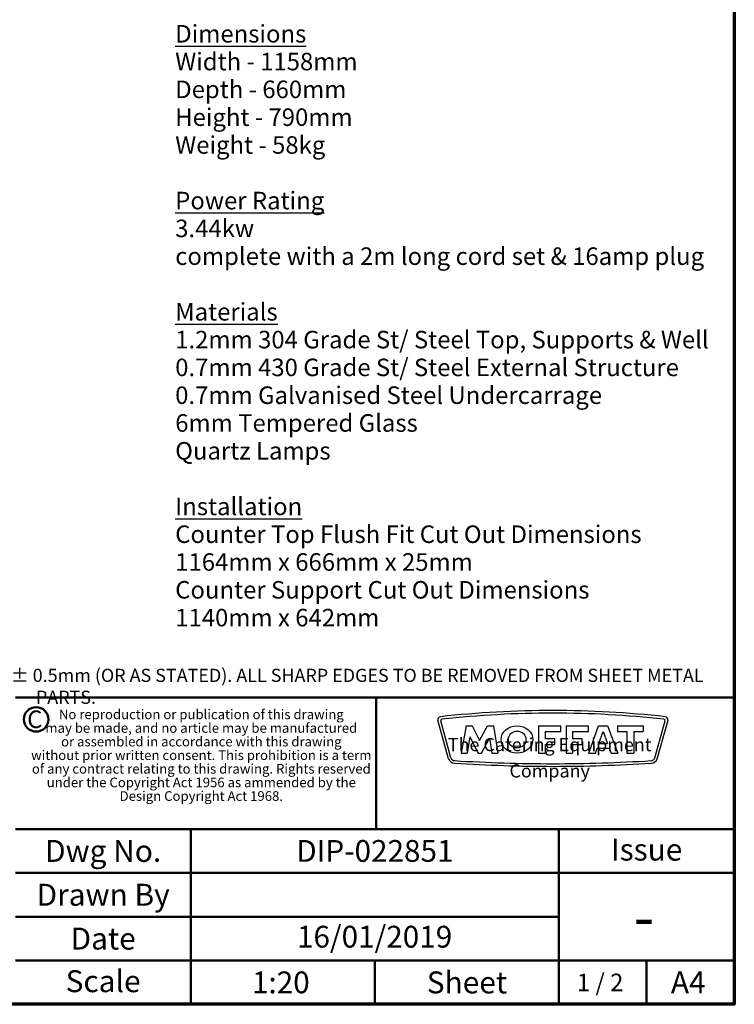
# Model space of a CAD drawing. Units: millimetres. Extents: x 65 to 5840, y 100 to 4100.
# Drawn here: x 4210 to 5840, y 100 to 2346 of the extents above; entities that cross this region are included whole.
import ezdxf
from ezdxf.enums import TextEntityAlignment as Align

# ---------------------------------------------------------------- set-up
doc = ezdxf.new("R2010")
doc.units = ezdxf.units.MM
doc.header["$LTSCALE"] = 20
for name, color, linetype, lineweight in [('Border (ISO)', 7, 'Continuous', 70), ('Symbol (ISO)', 7, 'Continuous', 25), ('Title (ISO)', 7, 'Continuous', 50)]:
    doc.layers.add(name, color=color, linetype=linetype, lineweight=lineweight)
doc.styles.add('Arial', font='arial.ttf')
doc.styles.add('Note Text (ISO)', font='tahoma.ttf')
doc.styles.add('Text Style101', font='tahomabd.ttf')
doc.styles.add('Text Style102', font='tahomabd.ttf')
doc.styles.add('Text Style41', font='tahoma.ttf')
doc.styles.add('Text Style49', font='tahoma.ttf')
doc.dimstyles.new('Default - Method 1b (ISO)$7', dxfattribs={"dimscale": 20, "dimtxt": 2.5, "dimasz": 2.5, "dimexe": 3.175, "dimexo": 0, "dimgap": 0.762, "dimtad": 1, "dimtoh": 1, "dimrnd": 1e-08, "dimtxsty": 'Note Text (ISO)', "dimcen": 0.09, "dimdle": 10, "dimclrd": 256, "dimclre": 256, "dimclrt": 256, "dimazin": 2, "dimtfac": 1.4, "dimtmove": 0, "dimatfit": 3, "dimfxl": 1, "dimtolj": 1, "dimlwd": -1, "dimlwe": -1, "dimarcsym": 0})

# ---------------------------------------------------------------- blocks, each defined once
blk = doc.blocks.new('Borders Default Border')
at = {"layer": 'Border (ISO)', "flags": 128}
blk.add_lwpolyline([(5, 5), (5, 205), (292, 205), (292, 5), (5, 5)], dxfattribs=at)
blk = doc.blocks.new('Title Blocks Moffat2018')
for p, q in [((367.69, 110.15), (366.48, 114.56)), ((367.98, 110.24), (366.81, 114.47)), ((369.71, 113.91), (369.15, 110.77)), ((369.68, 113.91), (370.39, 113.91)), ((370.39, 113.91), (371.25, 112.23)), ((371.25, 112.23), (372.14, 113.91)), ((372.14, 113.91), (372.82, 113.91)), ((372.82, 113.91), (373.31, 110.77)), ((377.98, 113.91), (377.98, 110.77)), ((377.98, 113.91), (380.52, 113.91)), ((380.52, 113.27), (380.52, 113.91)), ((381.12, 113.91), (383.67, 113.91)), ((381.12, 113.91), (381.12, 110.77)), ((383.67, 113.27), (383.67, 113.91)), ((383.71, 110.77), (384.81, 113.91)), ((384.81, 113.91), (385.84, 113.91)), ((384.81, 113.91), (385.84, 113.91)), ((385.84, 113.91), (387, 110.77)), ((386.97, 113.91), (389.92, 113.91)), ((386.97, 113.91), (386.97, 113.27)), ((389.92, 113.91), (389.92, 113.27)), ((391.23, 110.24), (392.4, 114.47)), ((391.52, 110.15), (392.74, 114.56)), ((370.14, 112.65), (369.81, 110.77)), ((370.14, 112.65), (371.09, 110.77)), ((371.47, 110.77), (372.38, 112.49)), ((372.38, 112.49), (372.65, 110.77)), ((378.71, 113.27), (378.71, 112.41)), ((378.71, 113.27), (380.52, 113.27)), ((379.81, 112.41), (378.71, 112.41)), ((379.81, 111.78), (379.81, 112.41)), ((381.86, 113.27), (383.67, 113.27)), ((381.86, 113.27), (381.86, 112.41)), ((382.96, 112.41), (381.86, 112.41)), ((382.96, 111.78), (382.96, 112.41)), ((384.84, 111.88), (385.33, 113.27)), ((385.33, 113.27), (385.84, 111.88)), ((386.97, 113.27), (388.06, 113.27)), ((388.06, 113.27), (388.06, 110.77)), ((388.83, 113.27), (388.83, 110.77)), ((388.83, 113.27), (389.92, 113.27)), ((378.71, 111.78), (378.71, 110.77)), ((378.71, 111.78), (379.81, 111.78)), ((381.86, 111.78), (381.86, 110.77)), ((381.86, 111.78), (382.96, 111.78)), ((384.45, 110.77), (384.66, 111.36)), ((384.66, 111.36), (386.03, 111.36)), ((384.84, 111.88), (385.84, 111.88)), ((386.03, 111.36), (386.25, 110.77)), ((369.15, 110.77), (369.81, 110.77)), ((371.09, 110.77), (371.47, 110.77)), ((372.65, 110.77), (373.31, 110.77)), ((377.98, 110.77), (378.71, 110.77)), ((381.12, 110.77), (381.86, 110.77)), ((383.67, 110.77), (384.45, 110.77)), ((386.25, 110.77), (387, 110.77)), ((388.06, 110.77), (388.83, 110.77))]:
    blk.add_line(p, q)
for centre, radius, start, end in [((366.82, 114.6), 0.345, 96.8794, 186.0436), ((379.63, -0.69), 116.34, 90.0127, 96.3431), ((366.96, 114.51), 0.15, 96.2782, 195.431), ((379.63, -0.69), 116.04, 90.0128, 96.2782), ((379.58, -0.69), 116.34, 83.6569, 89.9873), ((379.58, -0.69), 116.04, 83.7218, 89.9872), ((392.25, 114.51), 0.15, 344.569, 83.7218), ((392.39, 114.6), 0.345, 353.9564, 83.1206), ((368.41, 110.39), 0.754, 198.3437, 269.0225), ((368.41, 110.39), 0.454, 199.1846, 269.7442), ((390.8, 110.39), 0.454, 270.2558, 340.8154), ((390.8, 110.39), 0.754, 270.9775, 341.6563), ((379.94, 299.69), 190.41, 266.5235, 269.8986), ((379.94, 299.69), 190.11, 266.5212, 269.8984), ((379.27, 299.69), 190.11, 270.1016, 273.4788), ((379.27, 299.69), 190.41, 270.1014, 273.4765)]:
    blk.add_arc(centre, radius, start, end)
for centre, major_axis, ratio in [((375.51, 112.34), (1.82, 0), 0.862068), ((375.53, 112.34), (-1, 0), 0.958588)]:
    blk.add_ellipse(centre, major_axis=major_axis, ratio=ratio)
at = {"layer": 'Title (ISO)'}
for p, q in [((318.3, 117.13), (400.3, 117.13)), ((359.44, 117.13), (359.44, 102.13)), ((400.3, 117.13), (400.3, 82.13)), ((318.3, 102.13), (400.3, 102.13)), ((338.3, 102.13), (338.3, 82.13)), ((380.3, 102.13), (380.3, 82.13)), ((318.3, 97.13), (400.3, 97.13)), ((318.3, 92.13), (380.3, 92.13)), ((318.3, 87.13), (400.3, 87.13)), ((359.3, 87.13), (359.3, 82.13)), ((390.3, 87.13), (390.3, 82.13)), ((318.3, 82.13), (400.3, 82.13))]:
    blk.add_line(p, q, dxfattribs=at)
blk.add_circle((320.66, 114.64), 1.4, dxfattribs=at)
at = {"insert": (379.24, 110.26), "char_height": 1.5, "width": 146.0653, "attachment_point": 5, "line_spacing_factor": 1.199123, "style": 'Arial'}
blk.add_mtext('\\fTraditional Arabic|b0|i0;\\H1.5000;The Catering Equipment\\PCompany ', dxfattribs=at)
at = {"layer": 'Title (ISO)', "style": 'Note Text (ISO)'}
for s, rotation, p in [('Dwg No.', 0.0055, (328.3, 99.63)), ('Date', 0, (328.3, 89.63))]:
    blk.add_text(s, height=2.5, rotation=rotation, dxfattribs=at).set_placement(p, align=Align.MIDDLE_CENTER)
blk.add_text('Issue', height=2.5, dxfattribs=at).set_placement((390.3, 101.03), align=Align.TOP_CENTER)
at = {"layer": 'Title (ISO)'}
for s, height, style, p in [('Sheet', 2.5, 'Note Text (ISO)', (369.8, 84.63)), ('1 / 2 ', 2, 'Text Style41', (385.3, 84.63))]:
    blk.add_text(s, height=height, dxfattribs=dict(at, style=style)).set_placement(p, align=Align.MIDDLE_CENTER)
at = {"layer": 'Title (ISO)', "attachment_point": 5, "style": 'Note Text (ISO)'}
for s, insert, char_height, width in [('\\fTahoma|b0|i0;\\H1.5000;ALL DIMENSIONS IN (mm), TOLERANCE = LINEAR ± 0.5mm, ANGULAR ± 0.5mm (OR AS STATED). ALL SHARP EDGES TO BE REMOVED FROM SHEET METAL PARTS.', (324.06, 118.41), 1.5, 152.5749), ('\\fTahoma|b0|i0;\\H2.4855;DIP-022851', (359.3, 99.63), 2.4855, 42), ('\\fTahoma|b0|i0;Drawn By', (328.3, 94.63), 2.5, 19.9269)]:
    blk.add_mtext(s, dxfattribs=dict(at, insert=insert, char_height=char_height, width=width))
at = {"layer": 'Title (ISO)', "insert": (339.5, 115.76), "char_height": 1.1, "attachment_point": 2, "line_spacing_factor": 0.846758, "style": 'Note Text (ISO)'}
blk.add_mtext('\\fTahoma|b0|i0;\\H1.1000;No reproduction or publication of this drawing\\P\\fTahoma|b0|i0;\\H1.1000;may be made, and no article may be manufactured\\P\\fTahoma|b0|i0;\\H1.1000;or assembled in accordance with this drawing \\P\\fTahoma|b0|i0;\\H1.1000;without prior written consent. This prohibition is a term\\P\\fTahoma|b0|i0;\\H1.1000;of any contract relating to this drawing. Rights reserved\\P\\fTahoma|b0|i0;\\H1.1000;under the Copyright Act 1956 as ammended by the \\P\\fTahoma|b0|i0;\\H1.1000;Design Copyright Act 1968.\\P', dxfattribs=at)
at = {"layer": 'Title (ISO)', "insert": (319.63, 115.65), "char_height": 2, "attachment_point": 1, "style": 'Note Text (ISO)'}
blk.add_mtext('\\fTahoma|b0|i0;\\H2.0000;C', dxfattribs=at)
at = {"layer": 'Title (ISO)', "insert": (328.3, 86.02), "char_height": 2.5, "width": 9.432, "attachment_point": 2, "rotation": 0.0054, "style": 'Note Text (ISO)'}
blk.add_mtext('Scale', dxfattribs=at)
at = {"layer": 'Title (ISO)'}
for tag, p, height, style in [('PROJECT_001', (180.07, 113.5), 2.49, 'Text Style49'), ('TITLE_001', (185.59, 108.51), 2.49, 'Text Style49'), ('REVISION_NUMBER_001', (388.82, 89.63), 5, 'Text Style102'), ('CREATION_DATE_001', (350.41, 88.61), 2.49, 'Text Style49'), ('Sheet_Size_001', (393.06, 83.39), 2.5, 'Text Style101')]:
    blk.add_attdef(tag, p, '', height=height, dxfattribs=dict(at, style=style))
at = {"layer": 'Title (ISO)', "style": 'Text Style49'}
for tag, p in [('Product_No', (287.62, 116.3)), ('SMStyle', (165.89, 106.04)), ('Thickness', (230.11, 106.04)), ('Legacy', (165.89, 101.04)), ('Quote', (288.25, 100.87))]:
    blk.add_attdef(tag, text='', height=2.49, dxfattribs=at).set_placement(p, align=Align.TOP_CENTER)
for tag, p, rotation in [('SO_001', (285.3, 93.27), 359.9934), ('Initial_View_Scale_001', (345.28, 83.39), 0.0058)]:
    blk.add_attdef(tag, p, '', height=2.49, rotation=rotation, dxfattribs=at)

msp = doc.modelspace()

# ---------------------------------------------------------------- block references
at = {"xscale": 20, "yscale": 20, "zscale": 20}
msp.add_blockref('Borders Default Border', (0, 0), dxfattribs=at)
ref = msp.add_blockref('Title Blocks Moffat2018', (-2166.02, -1542.68), dxfattribs=dict(xscale=20, yscale=20, zscale=20))
ref.add_attrib('REVISION_NUMBER_001', '-', (5610.35, 250), dxfattribs={"layer": 'Title (ISO)', "height": 100, "style": 'Text Style102'})
ref.add_attrib('Sheet_Size_001', 'A4', (5695.27, 125.07), dxfattribs={"layer": 'Title (ISO)', "height": 50, "style": 'Text Style101'})
ref.add_attrib('Initial_View_Scale_001', '1:20', (4739.55, 125.17), dxfattribs={"layer": 'Title (ISO)', "height": 49.71, "rotation": 0.00585, "style": 'Text Style49'})
ref.add_attrib('CREATION_DATE_001', '16/01/2019', (4842.21, 229.43), dxfattribs={"layer": 'Title (ISO)', "height": 49.71, "style": 'Text Style49'})

# ---------------------------------------------------------------- texts
at = {"layer": 'Symbol (ISO)', "insert": (4564.44, 1806.87), "char_height": 40, "width": 2833.5618, "attachment_point": 4, "line_spacing_factor": 0.951296, "style": 'Note Text (ISO)'}
msp.add_mtext('{\\fTahoma|b1|i0;\\H40.0000;\\LMoffat Specification \\P\\fTahoma|b1|i0;\\H40.0000;\\L\\P\\l\\fTahoma|b0|i0;\\H40.0000;\\LWet Heat\\P\\l\\fTahoma|b0|i0;\\H40.0000;Immersion heated Bainmarie Well\\fTahoma|b1|i0;\\H40.0000;\\L\\P\\fTahoma|b1|i0;\\H40.0000;\\L\\P\\l\\fTahoma|b0|i0;\\H40.0000;\\LDimensions\\l\\fTahoma|b0|i0;\\H40.0000;\\P\\fTahoma|b0|i0;\\H40.0000;Width - 1158mm\\P\\fTahoma|b0|i0;\\H40.0000;Depth - 660mm\\P\\fTahoma|b0|i0;\\H40.0000;Height - 790mm\\P\\fTahoma|b0|i0;\\H40.0000;Weight - 58kg\\P\\fTahoma|b1|i0;\\H40.0000;\\L\\P\\l\\fTahoma|b0|i0;\\H40.0000;\\LPower Rating\\P\\l\\fTahoma|b0|i0;\\H40.0000;3.44kw\\P\\fTahoma|b0|i0;\\H40.0000;complete with a 2m long cord set & 16amp plug\\P\\fTahoma|b1|i0;\\H40.0000;\\L\\P\\l\\fTahoma|b0|i0;\\H40.0000;\\LMaterials\\l\\fTahoma|b0|i0;\\H40.0000;\\P\\fTahoma|b0|i0;\\H40.0000;1.2mm 304 Grade St/ Steel Top, Supports & Well\\P\\fTahoma|b0|i0;\\H40.0000;0.7mm 430 Grade St/ Steel External Structure\\P\\fTahoma|b0|i0;\\H40.0000;0.7mm Galvanised Steel Undercarrage\\P\\fTahoma|b0|i0;\\H40.0000;6mm Tempered Glass\\P\\fTahoma|b0|i0;\\H40.0000;Quartz Lamps\\P\\fTahoma|b0|i0;\\H40.0000;\\P\\fTahoma|b0|i0;\\H40.0000;\\LInstallation\\P\\l\\fTahoma|b0|i0;\\H40.0000;Counter Top Flush Fit Cut Out Dimensions\\P\\fTahoma|b0|i0;\\H40.0000;1164mm x 666mm x 25mm\\P\\fTahoma|b0|i0;\\H40.0000;Counter Support Cut Out Dimensions\\P\\fTahoma|b0|i0;\\H40.0000;1140mm x 642mm\\P}', dxfattribs=at)

# ---------------------------------------------------------------- leaders
at = {"layer": 'Symbol (ISO)', "annotation_type": 0, "has_hookline": 1, "hookline_direction": 0}
for points, text_width in [([(1608.89, 1638.52), (2253.24, 3388.12), (2303.24, 3388.12)], 2397.78), ([(3213.13, 1843.51), (3466.19, 2063.8), (3516.19, 2063.8)], 861.35)]:
    msp.add_leader(points, dimstyle='Default - Method 1b (ISO)$7', override={"dimtad": 0}, dxfattribs=dict(at, text_width=text_width))

doc.saveas('drawing.dxf')
